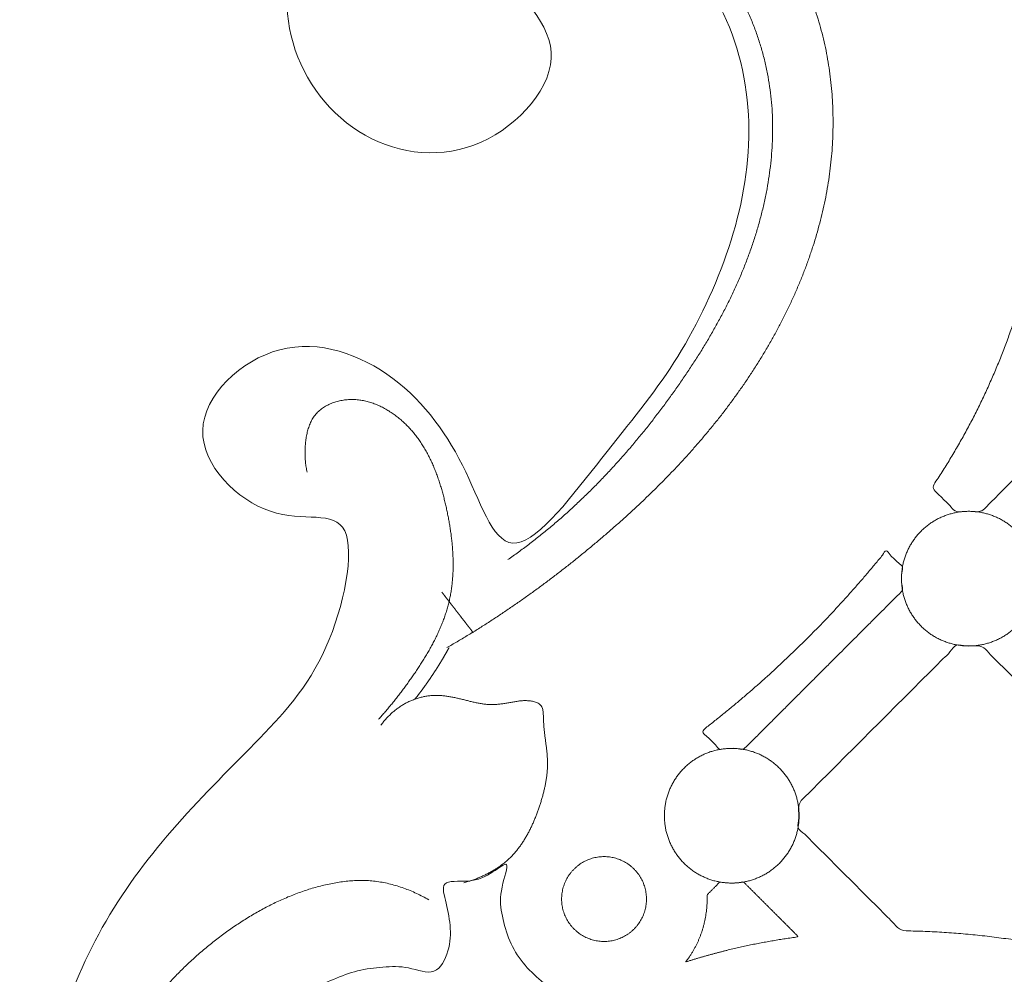
# Model space of a CAD drawing. Units: millimetres. Extents: x 9473 to 12473, y 4672 to 7672.
# Drawn here: x 10442 to 10490, y 6527 to 6573 of the extents above; entities that cross this region are included whole.
import ezdxf

# ---------------------------------------------------------------- set-up
doc = ezdxf.new("R2010")
doc.units = ezdxf.units.MM
doc.header["$MEASUREMENT"] = 0
doc.layers.get('0').update_dxf_attribs({"lineweight": 5})

# ---------------------------------------------------------------- blocks, each defined once
blk = doc.blocks.new('N-414_378_190')
for points in [[(85.844, -307.124), (84.512, -308.336), (81.275, -311.667), (76.079, -309.974), (67.994, -311.618), (74.115, -305.096), (70.913, -300.417), (78.77, -300.065), (83.471, -297.012), (87.141, -292.971), (78.986, -295.612), (73.907, -293.723), (68.785, -290.678), (65.539, -285.725), (64.317, -280.023), (63.967, -274.242), (63.489, -268.489), (60.917, -262.938), (56.491, -260.046), (48.404, -262.154), (54.571, -253.341), (45.583, -255.643), (40.889, -253.082), (35.881, -249.917), (32.097, -245.496), (29.254, -240.426), (27.44, -234.906), (26.546, -229.173), (26.581, -223.361), (27.74, -217.671), (29.949, -212.271), (33.391, -207.617), (37.587, -203.475), (41.292, -199.548), (42.839, -191.652), (38.359, -193.475), (33.247, -188.448), (38.611, -183.333), (44.597, -185.487), (47.956, -190.304), (49.581, -195.878), (54.487, -189.344), (57.818, -185.403), (60.462, -180.01), (61.68, -174.349), (60.676, -168.432), (57.029, -163.947), (50.364, -161.695), (47.959, -165.739), (53.544, -169.964), (48.617, -175.59), (42.426, -174.926), (38.596, -169.938), (39.263, -163.878), (42.687, -159.082), (48.48, -156.504), (53.041, -157.285), (45.148, -155.27), (47.468, -148.489), (46.865, -142.972), (47.019, -137.105), (46.992, -131.375), (46.675, -125.45), (39.505, -126.846), (33.925, -124.459), (30.034, -123.363), (34.975, -129.678), (36.355, -135.616), (31.219, -139.015), (31.938, -145.411), (28.381, -150.317), (22.978, -152.917), (16.841, -151.596), (14.731, -143.996), (21.202, -144.185), (25.342, -144.618), (26.316, -137.432), (25.804, -131.999), (23.613, -126.487), (20.55, -121.6), (17.229, -116.854), (13.913, -112.115), (10.669, -107.321), (7.767, -102.311), (5.199, -97.121), (3.091, -91.725), (1.495, -86.157), (0.445, -80.46), (-0.069, -74.69), (-0.044, -68.897), (0.511, -63.132), (1.546, -57.434), (3.025, -51.836), (5.065, -46.406), (7.908, -41.352), (11.206, -36.595), (14.831, -32.073), (18.971, -28.024), (21.895, -25.505), (23.404, -24.304)], [(52.404, -157.292), (52.587, -157.345), (52.95, -157.456), (53.49, -157.637), (54.025, -157.833), (54.553, -158.044), (55.076, -158.271), (55.592, -158.512), (56.101, -158.767), (56.602, -159.038), (57.095, -159.322), (57.58, -159.621), (58.056, -159.934), (58.522, -160.262), (58.978, -160.603), (59.423, -160.958), (59.857, -161.327), (60.279, -161.71), (60.688, -162.106), (61.084, -162.515), (61.466, -162.938), (61.834, -163.372), (62.187, -163.819), (62.524, -164.279), (62.844, -164.749), (63.147, -165.232), (63.433, -165.724), (63.699, -166.228), (63.946, -166.741), (64.173, -167.264), (64.379, -167.795), (64.565, -168.333), (64.731, -168.878), (64.877, -169.428), (65.004, -169.983), (65.112, -170.542), (65.201, -171.105), (65.271, -171.67), (65.323, -172.237), (65.356, -172.806), (65.372, -173.375), (65.369, -173.945), (65.349, -174.514), (65.311, -175.082), (65.256, -175.649), (65.184, -176.214), (65.094, -176.776), (64.989, -177.336), (64.867, -177.892), (64.73, -178.445), (64.578, -178.994), (64.411, -179.538), (64.23, -180.078), (64.036, -180.614), (63.828, -181.144), (63.608, -181.669), (63.376, -182.189), (63.131, -182.704), (62.875, -183.212), (62.609, -183.716), (62.331, -184.213), (62.043, -184.704), (61.746, -185.19), (61.438, -185.669), (61.121, -186.142), (60.795, -186.609), (60.461, -187.07), (60.118, -187.525), (59.767, -187.973), (59.408, -188.415), (59.042, -188.851), (58.669, -189.282), (58.289, -189.706), (57.903, -190.124), (57.51, -190.537), (57.112, -190.944), (56.708, -191.345), (56.299, -191.741), (55.885, -192.132), (55.466, -192.518), (55.042, -192.899), (54.614, -193.275), (54.183, -193.646), (53.747, -194.013), (53.308, -194.375), (52.865, -194.733), (52.418, -195.086), (51.967, -195.434), (51.513, -195.777), (51.054, -196.115), (50.592, -196.448), (50.126, -196.775), (49.657, -197.097), (49.183, -197.414), (48.706, -197.724), (48.225, -198.029), (47.74, -198.327), (47.251, -198.62), (46.923, -198.81), (46.758, -198.904)], [(43.467, -161.196), (43.367, -161.376), (43.184, -161.747), (42.98, -162.332), (42.853, -162.94), (42.812, -163.559), (42.864, -164.178), (43.011, -164.781), (43.257, -165.352), (43.616, -165.862), (44.104, -166.254), (44.693, -166.469), (45.308, -166.539), (45.937, -166.5), (46.507, -166.332), (47.201, -166.16), (47.277, -165.577), (47.106, -164.962), (47.144, -164.341), (47.265, -163.733), (47.504, -163.158), (47.862, -162.648), (48.314, -162.222), (48.83, -161.877), (49.389, -161.607), (49.976, -161.407), (50.581, -161.273), (51.197, -161.205), (51.817, -161.201), (52.434, -161.255), (53.045, -161.362), (53.644, -161.517), (54.232, -161.712), (54.808, -161.941), (55.369, -162.202), (55.917, -162.49), (56.451, -162.804), (56.971, -163.141), (57.471, -163.506), (57.956, -163.89), (58.418, -164.303), (58.863, -164.733), (59.283, -165.188), (59.681, -165.662), (60.056, -166.155), (60.403, -166.669), (60.725, -167.197), (61.019, -167.742), (61.286, -168.301), (61.528, -168.871), (61.739, -169.453), (61.927, -170.043), (62.083, -170.642), (62.217, -171.247), (62.318, -171.858), (62.396, -172.472), (62.441, -173.09), (62.462, -173.708), (62.458, -174.327), (62.426, -174.946), (62.37, -175.562), (62.291, -176.176), (62.192, -176.788), (62.068, -177.394), (61.925, -177.997), (61.763, -178.594), (61.584, -179.187), (61.384, -179.773), (61.168, -180.353), (60.936, -180.927), (60.689, -181.494), (60.425, -182.055), (60.15, -182.609), (59.858, -183.155), (59.553, -183.694), (59.245, -184.23), (58.919, -184.757), (58.583, -185.277), (58.242, -185.794), (57.892, -186.304), (57.528, -186.805), (57.168, -187.308), (56.787, -187.796), (56.411, -188.289), (56.015, -188.764), (55.623, -189.243), (55.212, -189.707), (54.801, -190.169), (54.377, -190.62), (53.95, -191.068), (53.51, -191.504), (53.063, -191.933), (52.608, -192.352), (52.144, -192.762), (51.671, -193.162), (51.191, -193.552), (50.702, -193.932), (50.207, -194.304), (49.87, -194.542), (49.703, -194.663)], [(75.277, -178.513), (75.329, -178.497), (75.541, -178.809), (75.777, -179.004), (76.034, -179.272), (76.286, -179.521), (76.539, -179.775), (76.792, -180.028), (77.045, -180.281), (77.298, -180.533), (77.55, -180.786), (77.803, -181.039), (78.056, -181.292), (78.309, -181.545), (78.562, -181.798), (78.815, -182.051), (79.068, -182.304), (79.32, -182.557), (79.575, -182.809), (79.822, -183.065), (80.096, -183.307), (80.266, -183.6), (80.175, -183.975), (80.198, -184.321), (80.263, -184.707), (79.922, -184.92), (79.692, -185.183), (79.433, -185.433), (79.182, -185.687), (78.928, -185.939), (78.676, -186.192), (78.423, -186.445), (78.17, -186.698), (77.917, -186.951), (77.664, -187.204), (77.411, -187.457), (77.158, -187.71), (76.905, -187.963), (76.652, -188.216), (76.399, -188.469), (76.147, -188.721), (75.894, -188.974), (75.641, -189.227), (75.388, -189.48), (75.135, -189.733), (74.882, -189.986), (74.629, -190.239), (74.376, -190.492), (74.123, -190.745), (73.87, -190.997), (73.618, -191.251), (73.364, -191.503), (73.112, -191.759), (72.856, -191.999), (72.617, -192.299), (72.318, -192.381), (71.945, -192.316), (71.595, -192.352), (71.224, -192.37), (71.006, -192.042), (70.738, -191.81), (70.507, -191.55), (70.177, -191.308), (70.201, -191.033), (70.443, -190.728), (70.624, -190.429), (70.818, -190.126), (71.004, -189.821), (71.188, -189.514), (71.368, -189.205), (71.546, -188.894), (71.719, -188.582), (71.89, -188.267), (72.057, -187.951), (72.22, -187.633), (72.38, -187.313), (72.537, -186.991), (72.69, -186.668), (72.839, -186.343), (72.985, -186.017), (73.128, -185.689), (73.267, -185.359), (73.402, -185.028), (73.534, -184.696), (73.662, -184.362), (73.787, -184.027), (73.908, -183.69), (74.025, -183.352), (74.139, -183.013), (74.249, -182.673), (74.355, -182.331), (74.458, -181.989), (74.557, -181.645), (74.652, -181.3), (74.744, -180.954), (74.831, -180.608), (74.916, -180.26), (74.995, -179.911), (75.073, -179.565), (75.141, -179.2), (75.229, -178.906), (75.225, -178.53), (75.277, -178.513)], [(40.023, -190.445), (40.005, -190.366), (39.974, -190.207), (39.942, -189.967), (39.925, -189.724), (39.922, -189.482), (39.93, -189.239), (39.95, -188.997), (39.983, -188.756), (40.031, -188.518), (40.097, -188.285), (40.185, -188.058), (40.299, -187.843), (40.441, -187.646), (40.613, -187.473), (40.808, -187.327), (41.019, -187.206), (41.241, -187.109), (41.473, -187.035), (41.71, -186.983), (41.951, -186.951), (42.194, -186.941), (42.437, -186.953), (42.677, -186.985), (42.915, -187.036), (43.148, -187.105), (43.375, -187.19), (43.597, -187.29), (43.811, -187.403), (44.019, -187.529), (44.22, -187.666), (44.413, -187.813), (44.598, -187.97), (44.776, -188.135), (44.946, -188.308), (45.108, -188.49), (45.261, -188.678), (45.406, -188.873), (45.542, -189.073), (45.671, -189.279), (45.791, -189.49), (45.904, -189.705), (46.01, -189.923), (46.109, -190.145), (46.201, -190.37), (46.287, -190.597), (46.367, -190.826), (46.442, -191.057), (46.512, -191.289), (46.577, -191.523), (46.637, -191.758), (46.694, -191.994), (46.747, -192.231), (46.797, -192.469), (46.843, -192.707), (46.886, -192.946), (46.925, -193.186), (46.959, -193.426), (46.989, -193.667), (47.015, -193.908), (47.035, -194.15), (47.05, -194.392), (47.059, -194.635), (47.063, -194.878), (47.06, -195.12), (47.05, -195.363), (47.034, -195.605), (47.01, -195.847), (46.979, -196.087), (46.94, -196.327), (46.893, -196.565), (46.838, -196.802), (46.774, -197.036), (46.702, -197.268), (46.623, -197.497), (46.537, -197.724), (46.445, -197.949), (46.347, -198.171), (46.243, -198.39), (46.135, -198.607), (46.021, -198.822), (45.903, -199.034), (45.781, -199.244), (45.655, -199.452), (45.526, -199.657), (45.394, -199.861), (45.259, -200.063), (45.121, -200.263), (44.982, -200.461), (44.84, -200.658), (44.696, -200.853), (44.55, -201.048), (44.403, -201.241), (44.254, -201.432), (44.102, -201.621), (43.948, -201.809), (43.791, -201.994), (43.631, -202.177), (43.523, -202.297), (43.468, -202.357)], [(75.158, -195.579), (75.158, -195.511), (75.154, -195.375), (75.135, -195.172), (75.103, -194.97), (75.058, -194.771), (75.001, -194.575), (74.932, -194.383), (74.851, -194.196), (74.759, -194.014), (74.655, -193.838), (74.54, -193.67), (74.415, -193.508), (74.28, -193.355), (74.136, -193.211), (73.983, -193.076), (73.822, -192.951), (73.653, -192.836), (73.477, -192.732), (73.295, -192.64), (73.108, -192.559), (72.916, -192.49), (72.72, -192.433), (72.521, -192.388), (72.319, -192.356), (72.116, -192.337), (71.912, -192.331), (71.708, -192.337), (71.505, -192.356), (71.304, -192.388), (71.105, -192.433), (70.909, -192.49), (70.717, -192.559), (70.529, -192.64), (70.348, -192.732), (70.172, -192.836), (70.003, -192.951), (69.842, -193.076), (69.689, -193.211), (69.545, -193.355), (69.41, -193.508), (69.285, -193.67), (69.17, -193.838), (69.066, -194.014), (68.973, -194.196), (68.892, -194.383), (68.823, -194.575), (68.766, -194.771), (68.722, -194.97), (68.69, -195.172), (68.671, -195.375), (68.664, -195.579), (68.671, -195.783), (68.69, -195.986), (68.722, -196.187), (68.766, -196.387), (68.823, -196.582), (68.892, -196.774), (68.973, -196.962), (69.066, -197.144), (69.17, -197.319), (69.285, -197.488), (69.41, -197.649), (69.545, -197.802), (69.689, -197.947), (69.842, -198.081), (70.003, -198.207), (70.172, -198.321), (70.348, -198.425), (70.529, -198.518), (70.717, -198.599), (70.909, -198.668), (71.105, -198.725), (71.304, -198.769), (71.505, -198.801), (71.708, -198.82), (71.912, -198.827), (72.116, -198.82), (72.319, -198.801), (72.521, -198.769), (72.72, -198.725), (72.916, -198.668), (73.108, -198.599), (73.295, -198.518), (73.477, -198.425), (73.653, -198.321), (73.822, -198.207), (73.983, -198.081), (74.136, -197.947), (74.28, -197.802), (74.415, -197.649), (74.54, -197.488), (74.655, -197.319), (74.759, -197.144), (74.851, -196.962), (74.932, -196.774), (75.001, -196.582), (75.058, -196.387), (75.103, -196.187), (75.135, -195.986), (75.154, -195.783), (75.158, -195.647), (75.158, -195.579)], [(68.715, -195.02), (68.689, -194.942), (68.5, -194.833), (68.325, -194.617), (68.122, -194.462), (67.925, -194.114), (67.755, -194.469), (67.577, -194.648), (67.399, -194.873), (67.22, -195.084), (67.04, -195.298), (66.859, -195.511), (66.676, -195.722), (66.493, -195.932), (66.308, -196.142), (66.122, -196.35), (65.936, -196.558), (65.748, -196.764), (65.559, -196.97), (65.368, -197.174), (65.177, -197.378), (64.985, -197.58), (64.791, -197.781), (64.597, -197.982), (64.401, -198.181), (64.205, -198.379), (64.007, -198.576), (63.808, -198.773), (63.609, -198.968), (63.408, -199.162), (63.206, -199.355), (63.003, -199.547), (62.799, -199.737), (62.595, -199.927), (62.389, -200.116), (62.182, -200.303), (61.974, -200.49), (61.765, -200.675), (61.555, -200.859), (61.344, -201.042), (61.133, -201.224), (60.92, -201.405), (60.706, -201.585), (60.492, -201.763), (60.276, -201.941), (60.059, -202.117), (59.842, -202.292), (59.622, -202.466), (59.409, -202.64), (59.164, -202.806), (59.042, -203.005), (59.325, -203.2), (59.498, -203.403), (59.71, -203.579), (59.874, -203.857), (60.178, -203.756), (60.451, -203.762), (60.728, -203.747), (61.021, -203.856), (61.23, -203.635), (61.425, -203.444), (61.623, -203.245), (61.82, -203.048), (62.018, -202.85), (62.215, -202.653), (62.412, -202.456), (62.61, -202.258), (62.807, -202.061), (63.005, -201.863), (63.202, -201.666), (63.4, -201.468), (63.597, -201.271), (63.794, -201.074), (63.992, -200.876), (64.189, -200.679), (64.387, -200.481), (64.584, -200.284), (64.782, -200.086), (64.979, -199.889), (65.176, -199.692), (65.374, -199.494), (65.571, -199.297), (65.769, -199.099), (65.966, -198.902), (66.164, -198.704), (66.361, -198.507), (66.558, -198.31), (66.756, -198.112), (66.953, -197.915), (67.151, -197.717), (67.348, -197.52), (67.546, -197.322), (67.743, -197.125), (67.941, -196.928), (68.137, -196.73), (68.339, -196.533), (68.52, -196.333), (68.779, -196.146), (68.654, -195.848), (68.672, -195.573), (68.654, -195.299), (68.74, -195.097), (68.715, -195.02)], [(46.521, -196.234), (46.526, -196.241), (46.536, -196.254), (46.552, -196.275), (46.567, -196.295), (46.583, -196.315), (46.598, -196.335), (46.614, -196.355), (46.63, -196.375), (46.645, -196.395), (46.661, -196.415), (46.676, -196.436), (46.692, -196.456), (46.708, -196.476), (46.723, -196.496), (46.739, -196.516), (46.754, -196.536), (46.77, -196.556), (46.785, -196.576), (46.801, -196.597), (46.817, -196.617), (46.832, -196.637), (46.848, -196.657), (46.863, -196.677), (46.879, -196.697), (46.895, -196.717), (46.91, -196.737), (46.926, -196.758), (46.941, -196.778), (46.957, -196.798), (46.973, -196.818), (46.988, -196.838), (47.004, -196.858), (47.019, -196.878), (47.035, -196.898), (47.05, -196.919), (47.066, -196.939), (47.082, -196.959), (47.097, -196.979), (47.113, -196.999), (47.128, -197.019), (47.144, -197.039), (47.16, -197.059), (47.175, -197.08), (47.191, -197.1), (47.206, -197.12), (47.222, -197.14), (47.237, -197.16), (47.253, -197.18), (47.269, -197.2), (47.284, -197.22), (47.3, -197.24), (47.315, -197.261), (47.331, -197.281), (47.347, -197.301), (47.362, -197.321), (47.378, -197.341), (47.393, -197.361), (47.409, -197.381), (47.424, -197.401), (47.44, -197.422), (47.456, -197.442), (47.471, -197.462), (47.487, -197.482), (47.502, -197.502), (47.518, -197.522), (47.534, -197.542), (47.549, -197.562), (47.565, -197.583), (47.58, -197.603), (47.596, -197.623), (47.611, -197.643), (47.627, -197.663), (47.643, -197.683), (47.658, -197.703), (47.674, -197.723), (47.689, -197.744), (47.705, -197.764), (47.721, -197.784), (47.736, -197.804), (47.752, -197.824), (47.767, -197.844), (47.783, -197.864), (47.798, -197.884), (47.814, -197.905), (47.83, -197.925), (47.845, -197.945), (47.861, -197.965), (47.876, -197.985), (47.892, -198.005), (47.908, -198.025), (47.923, -198.045), (47.939, -198.066), (47.954, -198.086), (47.97, -198.106), (47.985, -198.126), (48.001, -198.146), (48.017, -198.166), (48.027, -198.18), (48.032, -198.186)], [(63.682, -207.576), (63.725, -207.705), (64.035, -207.889), (64.323, -208.228), (64.659, -208.55), (64.982, -208.877), (65.308, -209.202), (65.633, -209.528), (65.959, -209.854), (66.285, -210.179), (66.61, -210.505), (66.936, -210.831), (67.261, -211.157), (67.588, -211.481), (67.911, -211.812), (68.247, -212.117), (68.533, -212.519), (69.003, -212.562), (69.461, -212.565), (69.922, -212.585), (70.381, -212.608), (70.841, -212.636), (71.3, -212.669), (71.759, -212.708), (72.218, -212.752), (72.676, -212.801), (73.133, -212.854), (73.591, -212.917), (74.042, -212.968), (74.514, -213.088), (74.904, -212.974), (75.213, -212.592), (75.543, -212.282), (75.867, -211.952), (76.193, -211.627), (76.519, -211.301), (76.845, -210.976), (77.17, -210.65), (77.496, -210.325), (77.821, -209.999), (78.147, -209.673), (78.473, -209.348), (78.799, -209.022), (79.123, -208.696), (79.454, -208.373), (79.758, -208.038), (80.166, -207.746), (80.184, -207.294), (80.158, -206.84), (80.223, -206.351), (79.786, -206.077), (79.489, -205.738), (79.155, -205.417), (78.83, -205.091), (78.503, -204.767), (78.177, -204.442), (77.851, -204.117), (77.525, -203.792), (77.198, -203.467), (76.872, -203.142), (76.546, -202.817), (76.219, -202.492), (75.893, -202.167), (75.567, -201.842), (75.24, -201.517), (74.914, -201.192), (74.588, -200.867), (74.261, -200.542), (73.935, -200.217), (73.608, -199.894), (73.284, -199.564), (72.951, -199.257), (72.648, -198.864), (72.248, -198.782), (71.782, -198.872), (71.287, -198.668), (71.016, -199.14), (70.676, -199.426), (70.355, -199.763), (70.028, -200.085), (69.703, -200.412), (69.377, -200.737), (69.051, -201.063), (68.726, -201.389), (68.4, -201.714), (68.074, -202.04), (67.749, -202.365), (67.423, -202.691), (67.098, -203.017), (66.772, -203.342), (66.446, -203.668), (66.121, -203.994), (65.795, -204.319), (65.469, -204.645), (65.144, -204.97), (64.819, -205.296), (64.49, -205.621), (64.177, -205.951), (63.802, -206.258), (63.659, -206.649), (63.777, -207.116), (63.639, -207.448), (63.682, -207.576)], [(45.223, -201.384), (45.229, -201.376), (45.242, -201.36), (45.261, -201.336), (45.28, -201.312), (45.299, -201.287), (45.318, -201.263), (45.336, -201.239), (45.355, -201.215), (45.374, -201.19), (45.392, -201.166), (45.411, -201.142), (45.43, -201.117), (45.448, -201.093), (45.467, -201.068), (45.485, -201.044), (45.504, -201.019), (45.522, -200.995), (45.54, -200.97), (45.558, -200.946), (45.577, -200.921), (45.595, -200.896), (45.613, -200.872), (45.631, -200.847), (45.649, -200.822), (45.667, -200.797), (45.685, -200.772), (45.703, -200.748), (45.721, -200.723), (45.739, -200.698), (45.757, -200.673), (45.774, -200.648), (45.792, -200.623), (45.81, -200.598), (45.827, -200.572), (45.845, -200.547), (45.862, -200.522), (45.88, -200.497), (45.897, -200.472), (45.915, -200.447), (45.932, -200.421), (45.949, -200.396), (45.967, -200.371), (45.984, -200.345), (46.001, -200.32), (46.018, -200.294), (46.035, -200.269), (46.052, -200.244), (46.069, -200.218), (46.086, -200.192), (46.103, -200.167), (46.12, -200.141), (46.137, -200.116), (46.154, -200.09), (46.17, -200.064), (46.187, -200.039), (46.204, -200.013), (46.22, -199.987), (46.237, -199.961), (46.253, -199.935), (46.27, -199.91), (46.286, -199.884), (46.303, -199.858), (46.319, -199.832), (46.335, -199.806), (46.352, -199.78), (46.368, -199.754), (46.384, -199.728), (46.4, -199.702), (46.416, -199.675), (46.432, -199.649), (46.448, -199.623), (46.464, -199.597), (46.48, -199.571), (46.496, -199.544), (46.512, -199.518), (46.527, -199.492), (46.543, -199.466), (46.559, -199.439), (46.574, -199.413), (46.59, -199.386), (46.605, -199.36), (46.621, -199.333), (46.636, -199.307), (46.652, -199.28), (46.667, -199.254), (46.682, -199.227), (46.697, -199.201), (46.713, -199.174), (46.728, -199.147), (46.743, -199.121), (46.758, -199.094), (46.773, -199.067), (46.788, -199.04), (46.803, -199.014), (46.818, -198.987), (46.833, -198.96), (46.847, -198.933), (46.857, -198.915), (46.862, -198.906)], [(43.58, -202.643), (43.618, -202.591), (43.696, -202.489), (43.82, -202.342), (43.952, -202.202), (44.091, -202.068), (44.237, -201.942), (44.389, -201.824), (44.548, -201.715), (44.712, -201.615), (44.883, -201.525), (45.058, -201.445), (45.238, -201.377), (45.422, -201.319), (45.609, -201.273), (45.799, -201.238), (45.99, -201.216), (46.182, -201.206), (46.375, -201.208), (46.567, -201.221), (46.759, -201.244), (46.949, -201.275), (47.138, -201.311), (47.326, -201.353), (47.513, -201.398), (47.7, -201.445), (47.887, -201.492), (48.074, -201.537), (48.262, -201.578), (48.452, -201.613), (48.643, -201.638), (48.835, -201.65), (49.028, -201.649), (49.22, -201.635), (49.411, -201.613), (49.602, -201.584), (49.791, -201.551), (49.981, -201.517), (50.171, -201.485), (50.362, -201.463), (50.555, -201.454), (50.747, -201.464), (50.938, -201.496), (51.122, -201.553), (51.288, -201.661), (51.375, -201.839), (51.403, -202.03), (51.41, -202.222), (51.415, -202.415), (51.427, -202.607), (51.443, -202.799), (51.463, -202.991), (51.487, -203.182), (51.511, -203.373), (51.536, -203.564), (51.56, -203.755), (51.581, -203.946), (51.598, -204.138), (51.608, -204.33), (51.611, -204.523), (51.605, -204.716), (51.591, -204.908), (51.57, -205.099), (51.543, -205.29), (51.51, -205.48), (51.471, -205.668), (51.427, -205.856), (51.378, -206.042), (51.325, -206.227), (51.268, -206.411), (51.207, -206.594), (51.143, -206.776), (51.076, -206.956), (51.006, -207.135), (50.931, -207.313), (50.852, -207.489), (50.769, -207.663), (50.681, -207.834), (50.588, -208.003), (50.49, -208.168), (50.386, -208.33), (50.275, -208.488), (50.158, -208.641), (50.035, -208.789), (49.905, -208.932), (49.769, -209.068), (49.626, -209.196), (49.477, -209.319), (49.322, -209.434), (49.163, -209.542), (49, -209.644), (48.832, -209.739), (48.661, -209.828), (48.487, -209.911), (48.311, -209.988), (48.132, -210.059), (47.95, -210.123), (47.767, -210.182), (47.643, -210.218), (47.581, -210.235)], [(63.733, -207.004), (63.733, -206.936), (63.728, -206.8), (63.709, -206.597), (63.677, -206.396), (63.633, -206.197), (63.576, -206.001), (63.507, -205.809), (63.426, -205.621), (63.333, -205.44), (63.229, -205.264), (63.114, -205.095), (62.989, -204.934), (62.854, -204.781), (62.71, -204.637), (62.557, -204.502), (62.396, -204.377), (62.227, -204.262), (62.051, -204.158), (61.87, -204.065), (61.682, -203.984), (61.49, -203.915), (61.294, -203.858), (61.095, -203.814), (60.894, -203.782), (60.691, -203.763), (60.487, -203.756), (60.283, -203.763), (60.08, -203.782), (59.878, -203.814), (59.679, -203.858), (59.483, -203.915), (59.291, -203.984), (59.104, -204.065), (58.922, -204.158), (58.746, -204.262), (58.577, -204.377), (58.416, -204.502), (58.263, -204.637), (58.119, -204.781), (57.984, -204.934), (57.859, -205.095), (57.744, -205.264), (57.64, -205.44), (57.548, -205.621), (57.467, -205.809), (57.398, -206.001), (57.341, -206.197), (57.296, -206.396), (57.264, -206.597), (57.245, -206.8), (57.239, -207.004), (57.245, -207.208), (57.264, -207.412), (57.296, -207.613), (57.341, -207.812), (57.398, -208.008), (57.467, -208.2), (57.548, -208.387), (57.64, -208.569), (57.744, -208.745), (57.859, -208.914), (57.984, -209.075), (58.119, -209.228), (58.263, -209.372), (58.416, -209.507), (58.577, -209.632), (58.746, -209.747), (58.922, -209.851), (59.104, -209.943), (59.291, -210.024), (59.483, -210.094), (59.679, -210.15), (59.878, -210.195), (60.08, -210.227), (60.283, -210.246), (60.487, -210.253), (60.691, -210.246), (60.894, -210.227), (61.095, -210.195), (61.294, -210.15), (61.49, -210.094), (61.682, -210.024), (61.87, -209.943), (62.051, -209.851), (62.227, -209.747), (62.396, -209.632), (62.557, -209.507), (62.71, -209.372), (62.854, -209.228), (62.989, -209.075), (63.114, -208.914), (63.229, -208.745), (63.333, -208.569), (63.426, -208.387), (63.507, -208.2), (63.576, -208.008), (63.633, -207.812), (63.677, -207.613), (63.709, -207.412), (63.728, -207.208), (63.733, -207.072), (63.733, -207.004)], [(63.14, -249.56), (62.826, -249.828), (62.174, -250.334), (61.129, -251.001), (60.025, -251.563), (58.866, -252.003), (57.661, -252.297), (56.428, -252.432), (55.188, -252.42), (53.957, -252.279), (52.744, -252.026), (51.556, -251.676), (50.395, -251.245), (49.276, -250.712), (48.227, -250.05), (47.292, -249.232), (46.542, -248.237), (46.043, -247.096), (45.773, -245.883), (45.716, -244.643), (45.856, -243.406), (46.311, -242.243), (47.028, -241.23), (48.458, -240.788), (48.256, -239.565), (47.583, -238.499), (46.736, -237.594), (45.647, -236.955), (44.389, -236.839), (43.176, -237.162), (42.129, -237.85), (41.276, -238.737), (40.543, -239.796), (40.067, -240.741), (39.781, -242.709), (39.283, -240.818), (39.116, -239.784), (39.02, -238.497), (39.037, -237.272), (39.13, -236.034), (39.292, -234.807), (39.564, -233.598), (39.986, -232.43), (40.596, -231.348), (41.396, -230.396), (42.359, -229.612), (43.454, -229.019), (44.697, -228.772), (45.783, -228.397), (45.597, -226.917), (45.252, -225.809), (44.001, -224.931), (44.562, -223.881), (45.604, -222.857), (46.495, -224.213), (47.82, -224.197), (48.788, -223.325), (49.164, -222.114), (49.079, -220.86), (48.605, -219.709), (47.926, -218.663), (46.992, -217.833), (45.881, -217.271), (44.688, -216.927), (43.459, -216.758), (42.22, -216.743), (40.984, -216.868), (39.783, -217.136), (38.59, -217.603), (37.622, -218.088), (36.132, -219.168), (37.316, -217.516), (38.09, -216.83), (39.118, -216.046), (40.163, -215.405), (41.287, -214.88), (42.448, -214.432), (43.683, -214.29), (44.887, -214.237), (46.259, -214.813), (46.902, -213.504), (46.976, -212.304), (46.68, -211.039), (46.424, -210.029), (48.046, -210.288), (49.153, -209.623), (49.877, -209.043), (49.259, -210.709), (49.404, -211.835), (49.742, -213.062), (50.377, -214.123), (51.318, -214.998), (52.186, -215.644), (54.162, -215.933), (52.257, -216.592), (51.412, -217.207), (50.32, -217.893), (49.334, -218.619), (48.684, -219.134), (48.368, -219.398)], [(56.379, -211.021), (56.379, -210.978), (56.377, -210.893), (56.365, -210.765), (56.345, -210.638), (56.316, -210.512), (56.281, -210.389), (56.237, -210.268), (56.186, -210.15), (56.128, -210.035), (56.062, -209.925), (55.99, -209.818), (55.911, -209.717), (55.826, -209.62), (55.735, -209.53), (55.639, -209.445), (55.537, -209.366), (55.431, -209.294), (55.32, -209.228), (55.206, -209.17), (55.088, -209.119), (54.967, -209.075), (54.843, -209.039), (54.718, -209.011), (54.591, -208.991), (54.463, -208.979), (54.335, -208.975), (54.206, -208.979), (54.078, -208.991), (53.951, -209.011), (53.826, -209.039), (53.702, -209.075), (53.581, -209.119), (53.463, -209.17), (53.349, -209.228), (53.238, -209.294), (53.132, -209.366), (53.03, -209.445), (52.934, -209.53), (52.843, -209.62), (52.758, -209.717), (52.679, -209.818), (52.607, -209.925), (52.541, -210.035), (52.483, -210.15), (52.432, -210.268), (52.388, -210.389), (52.353, -210.512), (52.325, -210.638), (52.304, -210.765), (52.292, -210.893), (52.288, -211.021), (52.292, -211.15), (52.304, -211.278), (52.325, -211.405), (52.353, -211.53), (52.388, -211.654), (52.432, -211.774), (52.483, -211.892), (52.541, -212.007), (52.607, -212.118), (52.679, -212.224), (52.758, -212.326), (52.843, -212.422), (52.934, -212.513), (53.03, -212.598), (53.132, -212.677), (53.238, -212.749), (53.349, -212.814), (53.463, -212.873), (53.581, -212.924), (53.702, -212.967), (53.826, -213.003), (53.951, -213.031), (54.078, -213.051), (54.206, -213.063), (54.335, -213.067), (54.463, -213.063), (54.591, -213.051), (54.718, -213.031), (54.843, -213.003), (54.967, -212.967), (55.088, -212.924), (55.206, -212.873), (55.32, -212.814), (55.431, -212.749), (55.537, -212.677), (55.639, -212.598), (55.735, -212.513), (55.826, -212.422), (55.911, -212.326), (55.99, -212.224), (56.062, -212.118), (56.128, -212.007), (56.186, -211.892), (56.237, -211.774), (56.281, -211.654), (56.316, -211.53), (56.345, -211.405), (56.365, -211.278), (56.377, -211.15), (56.379, -211.064), (56.379, -211.021)], [(45.884, -211.057), (45.788, -211.002), (45.594, -210.894), (45.296, -210.747), (44.992, -210.612), (44.682, -210.493), (44.366, -210.388), (44.045, -210.299), (43.721, -210.226), (43.392, -210.172), (43.062, -210.137), (42.729, -210.121), (42.397, -210.125), (42.065, -210.146), (41.734, -210.182), (41.405, -210.233), (41.079, -210.296), (40.755, -210.371), (40.433, -210.456), (40.114, -210.55), (39.798, -210.654), (39.485, -210.767), (39.176, -210.889), (38.87, -211.019), (38.567, -211.157), (38.268, -211.303), (37.973, -211.456), (37.681, -211.615), (37.393, -211.782), (37.109, -211.954), (36.828, -212.132), (36.551, -212.316), (36.278, -212.506), (36.008, -212.7), (35.742, -212.9), (35.479, -213.104), (35.22, -213.312), (34.965, -213.525), (34.714, -213.743), (34.466, -213.966), (34.223, -214.193), (33.984, -214.424), (33.75, -214.66), (33.521, -214.901), (33.296, -215.146), (33.076, -215.395), (32.861, -215.649), (32.651, -215.907), (32.447, -216.17), (32.248, -216.436), (32.056, -216.707), (31.869, -216.983), (31.688, -217.262), (31.513, -217.545), (31.345, -217.832), (31.183, -218.122), (31.027, -218.416), (30.878, -218.713), (30.734, -219.013), (30.596, -219.315), (30.464, -219.621), (30.338, -219.928), (30.217, -220.238), (30.102, -220.55), (29.992, -220.864), (29.888, -221.18), (29.788, -221.497), (29.694, -221.816), (29.605, -222.137), (29.52, -222.458), (29.44, -222.781), (29.365, -223.105), (29.295, -223.43), (29.229, -223.756), (29.167, -224.083), (29.109, -224.41), (29.056, -224.738), (29.006, -225.067), (28.961, -225.397), (28.919, -225.727), (28.882, -226.057), (28.848, -226.388), (28.819, -226.719), (28.794, -227.051), (28.773, -227.383), (28.756, -227.715), (28.743, -228.047), (28.735, -228.38), (28.731, -228.712), (28.731, -229.045), (28.735, -229.377), (28.744, -229.71), (28.758, -230.042), (28.776, -230.374), (28.798, -230.706), (28.825, -231.037), (28.857, -231.368), (28.893, -231.699), (28.92, -231.919), (28.934, -232.029)], [(59.301, -211.021), (59.304, -211.071), (59.298, -211.168), (59.293, -211.316), (59.282, -211.463), (59.267, -211.61), (59.247, -211.756), (59.223, -211.902), (59.195, -212.047), (59.162, -212.191), (59.125, -212.333), (59.084, -212.475), (59.039, -212.616), (58.989, -212.755), (58.936, -212.892), (58.878, -213.028), (58.817, -213.162), (58.751, -213.294), (58.682, -213.424), (58.608, -213.553), (58.532, -213.677), (58.446, -213.804), (58.383, -213.912), (58.214, -214.079), (58.413, -214.004), (58.538, -213.969), (58.683, -213.924), (58.823, -213.882), (58.965, -213.84), (59.107, -213.799), (59.249, -213.758), (59.391, -213.719), (59.533, -213.68), (59.676, -213.641), (59.818, -213.604), (59.961, -213.567), (60.104, -213.53), (60.247, -213.494), (60.39, -213.459), (60.534, -213.425), (60.677, -213.391), (60.821, -213.358), (60.965, -213.326), (61.109, -213.294), (61.253, -213.263), (61.398, -213.233), (61.542, -213.203), (61.687, -213.174), (61.832, -213.146), (61.977, -213.118), (62.122, -213.091), (62.267, -213.065), (62.412, -213.039), (62.558, -213.015), (62.703, -212.99), (62.849, -212.967), (62.995, -212.944), (63.14, -212.922), (63.287, -212.901), (63.432, -212.878), (63.581, -212.865), (63.715, -212.816), (63.546, -212.698), (63.459, -212.597), (63.35, -212.492), (63.247, -212.388), (63.142, -212.283), (63.038, -212.179), (62.934, -212.075), (62.829, -211.97), (62.725, -211.866), (62.621, -211.762), (62.516, -211.657), (62.412, -211.553), (62.308, -211.449), (62.204, -211.344), (62.099, -211.24), (61.995, -211.136), (61.891, -211.031), (61.786, -210.927), (61.682, -210.823), (61.578, -210.719), (61.473, -210.614), (61.369, -210.51), (61.265, -210.403), (61.158, -210.309), (61.064, -210.166), (60.906, -210.234), (60.762, -210.237), (60.614, -210.25), (60.467, -210.251), (60.319, -210.247), (60.172, -210.237), (60.027, -210.216), (59.875, -210.205), (59.783, -210.34), (59.676, -210.436), (59.572, -210.542), (59.469, -210.647), (59.358, -210.747), (59.281, -210.868), (59.298, -210.971), (59.301, -211.021)]]:
    blk.add_open_spline(points, degree=3)

msp = doc.modelspace()

# ---------------------------------------------------------------- block references
msp.add_blockref('N-414_378_190', (10415.885, 6741.726))

doc.saveas('drawing.dxf')
